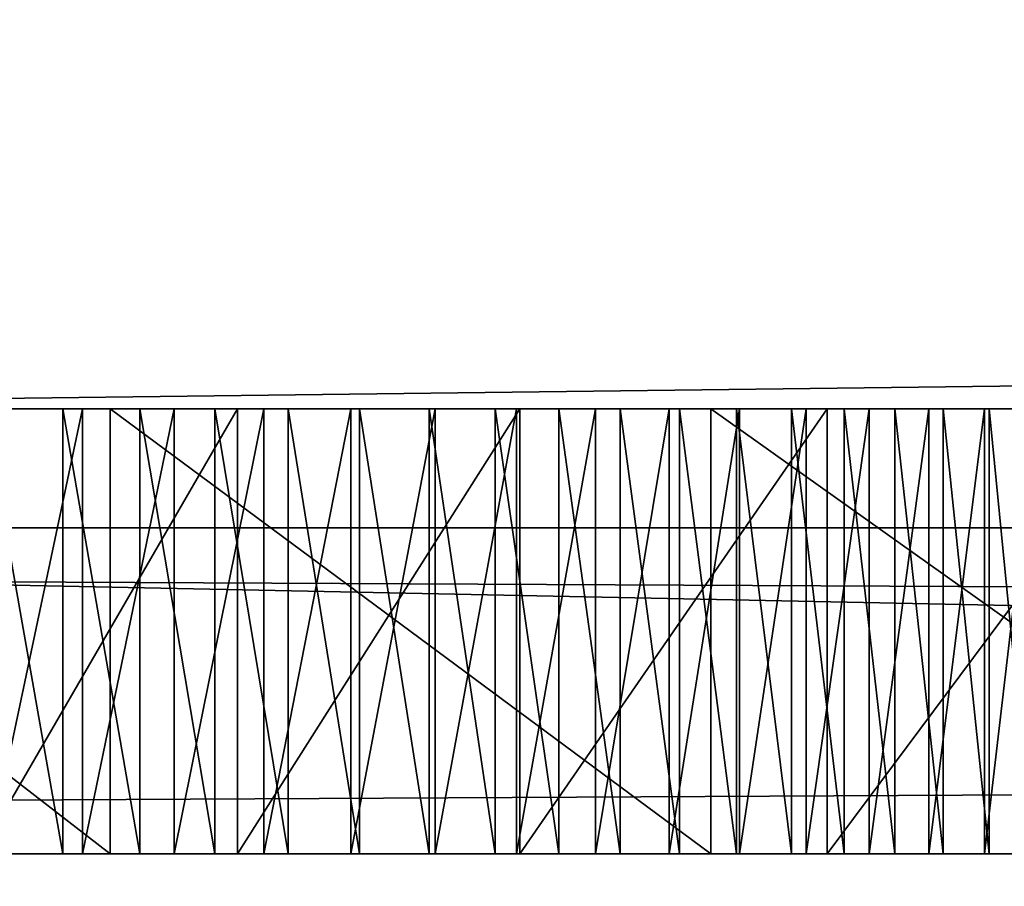
# Model space of a CAD drawing. Units: millimetres. Extents: x -11 to 919, y -7 to 54.
# Drawn here: x 73 to 74, y 19 to 20 of the extents above; entities that cross this region are included whole.
import ezdxf

# ---------------------------------------------------------------- set-up
doc = ezdxf.new("R2010")
doc.units = ezdxf.units.MM
doc.header["$LTSCALE"] = 65.185185
for name, color, linetype in [('1357', 7, 'CONTINUOUS'), ('1358', 7, 'CONTINUOUS'), ('1359', 7, 'CONTINUOUS'), ('1360', 7, 'CONTINUOUS'), ('1361', 7, 'CONTINUOUS'), ('1362', 7, 'CONTINUOUS'), ('1363', 7, 'CONTINUOUS'), ('1364', 7, 'CONTINUOUS'), ('1365', 7, 'CONTINUOUS'), ('1366', 7, 'CONTINUOUS'), ('1367', 7, 'CONTINUOUS'), ('1368', 7, 'CONTINUOUS'), ('1369', 7, 'CONTINUOUS'), ('1370', 7, 'CONTINUOUS'), ('1371', 7, 'CONTINUOUS'), ('1372', 7, 'CONTINUOUS'), ('1373', 7, 'CONTINUOUS'), ('1402', 7, 'CONTINUOUS'), ('1403', 7, 'CONTINUOUS'), ('1404', 7, 'CONTINUOUS'), ('1405', 7, 'CONTINUOUS'), ('1406', 7, 'CONTINUOUS'), ('1407', 7, 'CONTINUOUS'), ('1408', 7, 'CONTINUOUS'), ('1409', 7, 'CONTINUOUS'), ('1410', 7, 'CONTINUOUS'), ('1411', 7, 'CONTINUOUS'), ('1412', 7, 'CONTINUOUS'), ('1413', 7, 'CONTINUOUS'), ('1414', 7, 'CONTINUOUS'), ('1415', 7, 'CONTINUOUS'), ('149', 7, 'CONTINUOUS'), ('1513', 7, 'CONTINUOUS'), ('199', 7, 'CONTINUOUS'), ('203', 7, 'CONTINUOUS'), ('210', 7, 'CONTINUOUS'), ('287', 7, 'CONTINUOUS'), ('295', 7, 'CONTINUOUS'), ('299', 7, 'CONTINUOUS'), ('368', 7, 'CONTINUOUS'), ('369', 7, 'CONTINUOUS'), ('370', 7, 'CONTINUOUS'), ('434', 7, 'CONTINUOUS'), ('435', 7, 'CONTINUOUS'), ('436', 7, 'CONTINUOUS'), ('437', 7, 'CONTINUOUS'), ('446', 7, 'CONTINUOUS')]:
    doc.layers.add(name, color=color, linetype=linetype)

msp = doc.modelspace()

# ---------------------------------------------------------------- linework, layer by layer
at = {"layer": '1357', "linetype": 'Continuous'}
for points in [[(73.20835, 19.37881, 1846.52316), (73.1494, 19.37881, 1846.53874), (73.17294, 19.57881, 1846.53252), (73.20835, 19.37881, 1846.52316)], [(73.20835, 19.37881, 1846.52316), (73.17294, 19.57881, 1846.53252), (73.20835, 19.57881, 1846.52316), (73.20835, 19.37881, 1846.52316)]]:
    msp.add_3dface(points, dxfattribs=at)
at = {"layer": '1358', "linetype": 'Continuous'}
for points in [[(73.24293, 19.37881, 1846.51233), (73.20835, 19.37881, 1846.52316), (73.20835, 19.57881, 1846.52316), (73.24293, 19.37881, 1846.51233)], [(73.24293, 19.37881, 1846.51233), (73.20835, 19.57881, 1846.52316), (73.24293, 19.57881, 1846.51233), (73.24293, 19.37881, 1846.51233)]]:
    msp.add_3dface(points, dxfattribs=at)
at = {"layer": '1359', "linetype": 'Continuous'}
for points in [[(73.27668, 19.37881, 1846.50003), (73.24293, 19.37881, 1846.51233), (73.24293, 19.57881, 1846.51233), (73.27668, 19.37881, 1846.50003)], [(73.27668, 19.37881, 1846.50003), (73.24293, 19.57881, 1846.51233), (73.27668, 19.57881, 1846.50003), (73.27668, 19.37881, 1846.50003)]]:
    msp.add_3dface(points, dxfattribs=at)
at = {"layer": '1360', "linetype": 'Continuous'}
for points in [[(73.3096, 19.37881, 1846.48629), (73.27668, 19.37881, 1846.50003), (73.27668, 19.57881, 1846.50003), (73.3096, 19.37881, 1846.48629)], [(73.3096, 19.37881, 1846.48629), (73.27668, 19.57881, 1846.50003), (73.3096, 19.57881, 1846.48629), (73.3096, 19.37881, 1846.48629)]]:
    msp.add_3dface(points, dxfattribs=at)
at = {"layer": '1361', "linetype": 'Continuous'}
for points in [[(73.34171, 19.37881, 1846.47109), (73.3096, 19.37881, 1846.48629), (73.3096, 19.57881, 1846.48629), (73.34171, 19.37881, 1846.47109)], [(73.34171, 19.37881, 1846.47109), (73.3096, 19.57881, 1846.48629), (73.34171, 19.57881, 1846.47109), (73.34171, 19.37881, 1846.47109)]]:
    msp.add_3dface(points, dxfattribs=at)
at = {"layer": '1362', "linetype": 'Continuous'}
for points in [[(73.37299, 19.37881, 1846.45446), (73.34171, 19.37881, 1846.47109), (73.34171, 19.57881, 1846.47109), (73.37299, 19.37881, 1846.45446)], [(73.37299, 19.37881, 1846.45446), (73.34171, 19.57881, 1846.47109), (73.37299, 19.57881, 1846.45446), (73.37299, 19.37881, 1846.45446)]]:
    msp.add_3dface(points, dxfattribs=at)
at = {"layer": '1363', "linetype": 'Continuous'}
for points in [[(73.40262, 19.37881, 1846.43691), (73.37299, 19.37881, 1846.45446), (73.37299, 19.57881, 1846.45446), (73.40262, 19.37881, 1846.43691)], [(73.40262, 19.37881, 1846.43691), (73.37299, 19.57881, 1846.45446), (73.40262, 19.57881, 1846.43691), (73.40262, 19.37881, 1846.43691)]]:
    msp.add_3dface(points, dxfattribs=at)
at = {"layer": '1364', "linetype": 'Continuous'}
for points in [[(73.43125, 19.37881, 1846.41812), (73.40262, 19.37881, 1846.43691), (73.40262, 19.57881, 1846.43691), (73.43125, 19.37881, 1846.41812)], [(73.43125, 19.37881, 1846.41812), (73.40262, 19.57881, 1846.43691), (73.43125, 19.57881, 1846.41812), (73.43125, 19.37881, 1846.41812)]]:
    msp.add_3dface(points, dxfattribs=at)
at = {"layer": '1365', "linetype": 'Continuous'}
for points in [[(73.45889, 19.37881, 1846.39811), (73.43125, 19.37881, 1846.41812), (73.43125, 19.57881, 1846.41812), (73.45889, 19.37881, 1846.39811)], [(73.45889, 19.37881, 1846.39811), (73.43125, 19.57881, 1846.41812), (73.45889, 19.57881, 1846.39811), (73.45889, 19.37881, 1846.39811)]]:
    msp.add_3dface(points, dxfattribs=at)
at = {"layer": '1366', "linetype": 'Continuous'}
for points in [[(73.48555, 19.37881, 1846.37686), (73.45889, 19.37881, 1846.39811), (73.45889, 19.57881, 1846.39811), (73.48555, 19.37881, 1846.37686)], [(73.48555, 19.37881, 1846.37686), (73.45889, 19.57881, 1846.39811), (73.48555, 19.57881, 1846.37686), (73.48555, 19.37881, 1846.37686)]]:
    msp.add_3dface(points, dxfattribs=at)
at = {"layer": '1367', "linetype": 'Continuous'}
for points in [[(73.51123, 19.37881, 1846.35438), (73.48555, 19.37881, 1846.37686), (73.48555, 19.57881, 1846.37686), (73.51123, 19.37881, 1846.35438)], [(73.51123, 19.37881, 1846.35438), (73.48555, 19.57881, 1846.37686), (73.51123, 19.57881, 1846.35438), (73.51123, 19.37881, 1846.35438)]]:
    msp.add_3dface(points, dxfattribs=at)
at = {"layer": '1368', "linetype": 'Continuous'}
for points in [[(73.53593, 19.37881, 1846.33067), (73.51123, 19.37881, 1846.35438), (73.51123, 19.57881, 1846.35438), (73.53593, 19.37881, 1846.33067)], [(73.53593, 19.37881, 1846.33067), (73.51123, 19.57881, 1846.35438), (73.53593, 19.57881, 1846.33067), (73.53593, 19.37881, 1846.33067)]]:
    msp.add_3dface(points, dxfattribs=at)
at = {"layer": '1369', "linetype": 'Continuous'}
for points in [[(73.55964, 19.37881, 1846.30573), (73.53593, 19.37881, 1846.33067), (73.53593, 19.57881, 1846.33067), (73.55964, 19.37881, 1846.30573)], [(73.55964, 19.37881, 1846.30573), (73.53593, 19.57881, 1846.33067), (73.55964, 19.57881, 1846.30573), (73.55964, 19.37881, 1846.30573)]]:
    msp.add_3dface(points, dxfattribs=at)
at = {"layer": '1370', "linetype": 'Continuous'}
for points in [[(73.58235, 19.37881, 1846.27954), (73.55964, 19.37881, 1846.30573), (73.55964, 19.57881, 1846.30573), (73.58235, 19.37881, 1846.27954)], [(73.58235, 19.37881, 1846.27954), (73.55964, 19.57881, 1846.30573), (73.58235, 19.57881, 1846.27954), (73.58235, 19.37881, 1846.27954)]]:
    msp.add_3dface(points, dxfattribs=at)
at = {"layer": '1371', "linetype": 'Continuous'}
for points in [[(73.60406, 19.37881, 1846.25211), (73.58235, 19.37881, 1846.27954), (73.58235, 19.57881, 1846.27954), (73.60406, 19.37881, 1846.25211)], [(73.60406, 19.37881, 1846.25211), (73.58235, 19.57881, 1846.27954), (73.60406, 19.57881, 1846.25211), (73.60406, 19.37881, 1846.25211)]]:
    msp.add_3dface(points, dxfattribs=at)
at = {"layer": '1372', "linetype": 'Continuous'}
for points in [[(73.62475, 19.37881, 1846.22342), (73.60406, 19.37881, 1846.25211), (73.60406, 19.57881, 1846.25211), (73.62475, 19.37881, 1846.22342)], [(73.62475, 19.37881, 1846.22342), (73.60406, 19.57881, 1846.25211), (73.62475, 19.57881, 1846.22342), (73.62475, 19.37881, 1846.22342)]]:
    msp.add_3dface(points, dxfattribs=at)
at = {"layer": '1373', "linetype": 'Continuous'}
for points in [[(73.6444, 19.37881, 1846.19347), (73.62475, 19.37881, 1846.22342), (73.62475, 19.57881, 1846.22342), (73.6444, 19.37881, 1846.19347)], [(73.6444, 19.37881, 1846.19347), (73.62475, 19.57881, 1846.22342), (73.6444, 19.57881, 1846.19347), (73.6444, 19.37881, 1846.19347)]]:
    msp.add_3dface(points, dxfattribs=at)
at = {"layer": '1402', "linetype": 'Continuous'}
for points in [[(73.62269, 19.37881, 1844.85023), (73.64609, 19.37881, 1844.90528), (73.64609, 19.57881, 1844.90528), (73.62269, 19.37881, 1844.85023)], [(73.62269, 19.37881, 1844.85023), (73.64609, 19.57881, 1844.90528), (73.62269, 19.57881, 1844.85023), (73.62269, 19.37881, 1844.85023)]]:
    msp.add_3dface(points, dxfattribs=at)
at = {"layer": '1403', "linetype": 'Continuous'}
for points in [[(73.59761, 19.37881, 1844.79528), (73.62269, 19.37881, 1844.85023), (73.62269, 19.57881, 1844.85023), (73.59761, 19.37881, 1844.79528)], [(73.59761, 19.37881, 1844.79528), (73.62269, 19.57881, 1844.85023), (73.59761, 19.57881, 1844.79528), (73.59761, 19.37881, 1844.79528)]]:
    msp.add_3dface(points, dxfattribs=at)
at = {"layer": '1404', "linetype": 'Continuous'}
for points in [[(73.57086, 19.37881, 1844.74051), (73.59761, 19.37881, 1844.79528), (73.59761, 19.57881, 1844.79528), (73.57086, 19.37881, 1844.74051)], [(73.57086, 19.37881, 1844.74051), (73.59761, 19.57881, 1844.79528), (73.57086, 19.57881, 1844.74051), (73.57086, 19.37881, 1844.74051)]]:
    msp.add_3dface(points, dxfattribs=at)
at = {"layer": '1405', "linetype": 'Continuous'}
for points in [[(73.54248, 19.37881, 1844.68599), (73.57086, 19.37881, 1844.74051), (73.57086, 19.57881, 1844.74051), (73.54248, 19.37881, 1844.68599)], [(73.54248, 19.37881, 1844.68599), (73.57086, 19.57881, 1844.74051), (73.54248, 19.57881, 1844.68599), (73.54248, 19.37881, 1844.68599)]]:
    msp.add_3dface(points, dxfattribs=at)
at = {"layer": '1406', "linetype": 'Continuous'}
for points in [[(73.51249, 19.37881, 1844.6318), (73.54248, 19.37881, 1844.68599), (73.54248, 19.57881, 1844.68599), (73.51249, 19.37881, 1844.6318)], [(73.51249, 19.37881, 1844.6318), (73.54248, 19.57881, 1844.68599), (73.51249, 19.57881, 1844.6318), (73.51249, 19.37881, 1844.6318)]]:
    msp.add_3dface(points, dxfattribs=at)
at = {"layer": '1407', "linetype": 'Continuous'}
for points in [[(73.4809, 19.37881, 1844.57799), (73.51249, 19.37881, 1844.6318), (73.51249, 19.57881, 1844.6318), (73.4809, 19.37881, 1844.57799)], [(73.4809, 19.37881, 1844.57799), (73.51249, 19.57881, 1844.6318), (73.4809, 19.57881, 1844.57799), (73.4809, 19.37881, 1844.57799)]]:
    msp.add_3dface(points, dxfattribs=at)
at = {"layer": '1408', "linetype": 'Continuous'}
for points in [[(73.44775, 19.37881, 1844.52464), (73.4809, 19.37881, 1844.57799), (73.4809, 19.57881, 1844.57799), (73.44775, 19.37881, 1844.52464)], [(73.44775, 19.37881, 1844.52464), (73.4809, 19.57881, 1844.57799), (73.44775, 19.57881, 1844.52464), (73.44775, 19.37881, 1844.52464)]]:
    msp.add_3dface(points, dxfattribs=at)
at = {"layer": '1409', "linetype": 'Continuous'}
for points in [[(73.41234, 19.37881, 1844.47076), (73.44775, 19.37881, 1844.52464), (73.44775, 19.57881, 1844.52464), (73.41234, 19.37881, 1844.47076)], [(73.41234, 19.37881, 1844.47076), (73.44775, 19.57881, 1844.52464), (73.41234, 19.57881, 1844.47076), (73.41234, 19.37881, 1844.47076)]]:
    msp.add_3dface(points, dxfattribs=at)
at = {"layer": '1410', "linetype": 'Continuous'}
for points in [[(73.37566, 19.37881, 1844.41794), (73.41234, 19.37881, 1844.47076), (73.41234, 19.57881, 1844.47076), (73.37566, 19.37881, 1844.41794)], [(73.37566, 19.37881, 1844.41794), (73.41234, 19.57881, 1844.47076), (73.37566, 19.57881, 1844.41794), (73.37566, 19.37881, 1844.41794)]]:
    msp.add_3dface(points, dxfattribs=at)
at = {"layer": '1411', "linetype": 'Continuous'}
for points in [[(73.33774, 19.37881, 1844.36624), (73.37566, 19.37881, 1844.41794), (73.37566, 19.57881, 1844.41794), (73.33774, 19.37881, 1844.36624)], [(73.33774, 19.37881, 1844.36624), (73.37566, 19.57881, 1844.41794), (73.33774, 19.57881, 1844.36624), (73.33774, 19.37881, 1844.36624)]]:
    msp.add_3dface(points, dxfattribs=at)
at = {"layer": '1412', "linetype": 'Continuous'}
for points in [[(73.29864, 19.37881, 1844.31572), (73.33774, 19.37881, 1844.36624), (73.33774, 19.57881, 1844.36624), (73.29864, 19.37881, 1844.31572)], [(73.29864, 19.37881, 1844.31572), (73.33774, 19.57881, 1844.36624), (73.29864, 19.57881, 1844.31572), (73.29864, 19.37881, 1844.31572)]]:
    msp.add_3dface(points, dxfattribs=at)
at = {"layer": '1413', "linetype": 'Continuous'}
for points in [[(73.25841, 19.37881, 1844.26645), (73.29864, 19.37881, 1844.31572), (73.29864, 19.57881, 1844.31572), (73.25841, 19.37881, 1844.26645)], [(73.25841, 19.37881, 1844.26645), (73.29864, 19.57881, 1844.31572), (73.25841, 19.57881, 1844.26645), (73.25841, 19.37881, 1844.26645)]]:
    msp.add_3dface(points, dxfattribs=at)
at = {"layer": '1414', "linetype": 'Continuous'}
for points in [[(73.21711, 19.37881, 1844.21848), (73.25841, 19.37881, 1844.26645), (73.25841, 19.57881, 1844.26645), (73.21711, 19.37881, 1844.21848)], [(73.21711, 19.37881, 1844.21848), (73.25841, 19.57881, 1844.26645), (73.21711, 19.57881, 1844.21848), (73.21711, 19.37881, 1844.21848)]]:
    msp.add_3dface(points, dxfattribs=at)
at = {"layer": '1415', "linetype": 'Continuous'}
for points in [[(73.17481, 19.37881, 1844.17188), (73.21711, 19.37881, 1844.21848), (73.21711, 19.57881, 1844.21848), (73.17481, 19.37881, 1844.17188)], [(73.17481, 19.37881, 1844.17188), (73.21711, 19.57881, 1844.21848), (73.17481, 19.57881, 1844.17188), (73.17481, 19.37881, 1844.17188)]]:
    msp.add_3dface(points, dxfattribs=at)
at = {"layer": '149', "linetype": 'Continuous'}
for points in [[(437.7, 2.02563), (0, 2.02563), (437.7, 21.00042), (437.7, 2.02563)], [(437.7, 21.00042), (0, 2.02563), (0, 21.00042), (437.7, 21.00042)]]:
    msp.add_3dface(points, dxfattribs=at)
at = {"layer": '1513', "linetype": 'Continuous'}
for points in [[(73.44775, 19.57881, 1844.52464), (73.4809, 19.57881, 1844.57799), (71.17623, 19.57881, 1844.53613), (73.44775, 19.57881, 1844.52464)], [(71.17623, 19.57881, 1844.53613), (73.4809, 19.57881, 1844.57799), (71.17748, 19.57881, 1844.5851), (71.17623, 19.57881, 1844.53613)], [(71.17656, 19.57881, 1844.48813), (73.44775, 19.57881, 1844.52464), (71.17623, 19.57881, 1844.53613), (71.17656, 19.57881, 1844.48813)], [(73.41234, 19.57881, 1844.47076), (73.44775, 19.57881, 1844.52464), (71.17656, 19.57881, 1844.48813), (73.41234, 19.57881, 1844.47076)], [(71.17844, 19.57881, 1844.44115), (73.41234, 19.57881, 1844.47076), (71.17656, 19.57881, 1844.48813), (71.17844, 19.57881, 1844.44115)], [(73.4809, 19.57881, 1844.57799), (73.51249, 19.57881, 1844.6318), (71.17748, 19.57881, 1844.5851), (73.4809, 19.57881, 1844.57799)], [(71.17748, 19.57881, 1844.5851), (73.51249, 19.57881, 1844.6318), (71.18034, 19.57881, 1844.63497), (71.17748, 19.57881, 1844.5851)], [(73.37566, 19.57881, 1844.41794), (73.41234, 19.57881, 1844.47076), (71.17844, 19.57881, 1844.44115), (73.37566, 19.57881, 1844.41794)], [(71.18182, 19.57881, 1844.39523), (73.37566, 19.57881, 1844.41794), (71.17844, 19.57881, 1844.44115), (71.18182, 19.57881, 1844.39523)], [(73.51249, 19.57881, 1844.6318), (73.54248, 19.57881, 1844.68599), (71.18034, 19.57881, 1844.63497), (73.51249, 19.57881, 1844.6318)], [(71.18034, 19.57881, 1844.63497), (73.54248, 19.57881, 1844.68599), (71.18484, 19.57881, 1844.68569), (71.18034, 19.57881, 1844.63497)], [(73.33774, 19.57881, 1844.36624), (73.37566, 19.57881, 1844.41794), (71.18182, 19.57881, 1844.39523), (73.33774, 19.57881, 1844.36624)], [(71.18669, 19.57881, 1844.35043), (73.33774, 19.57881, 1844.36624), (71.18182, 19.57881, 1844.39523), (71.18669, 19.57881, 1844.35043)], [(71.18484, 19.57881, 1844.68569), (73.54248, 19.57881, 1844.68599), (71.191, 19.57881, 1844.73719), (71.18484, 19.57881, 1844.68569)], [(73.29864, 19.57881, 1844.31572), (73.33774, 19.57881, 1844.36624), (71.18669, 19.57881, 1844.35043), (73.29864, 19.57881, 1844.31572)], [(71.19298, 19.57881, 1844.30676), (73.29864, 19.57881, 1844.31572), (71.18669, 19.57881, 1844.35043), (71.19298, 19.57881, 1844.30676)], [(73.54248, 19.57881, 1844.68599), (73.57086, 19.57881, 1844.74051), (71.191, 19.57881, 1844.73719), (73.54248, 19.57881, 1844.68599)], [(71.191, 19.57881, 1844.73719), (73.57086, 19.57881, 1844.74051), (71.19884, 19.57881, 1844.7894), (71.191, 19.57881, 1844.73719)], [(73.25841, 19.57881, 1844.26645), (73.29864, 19.57881, 1844.31572), (71.19298, 19.57881, 1844.30676), (73.25841, 19.57881, 1844.26645)], [(71.20068, 19.57881, 1844.26427), (73.25841, 19.57881, 1844.26645), (71.19298, 19.57881, 1844.30676), (71.20068, 19.57881, 1844.26427)], [(73.57086, 19.57881, 1844.74051), (73.59761, 19.57881, 1844.79528), (71.19884, 19.57881, 1844.7894), (73.57086, 19.57881, 1844.74051)], [(71.19884, 19.57881, 1844.7894), (73.59761, 19.57881, 1844.79528), (71.20839, 19.57881, 1844.84226), (71.19884, 19.57881, 1844.7894)], [(71.20973, 19.57881, 1844.22299), (73.25841, 19.57881, 1844.26645), (71.20068, 19.57881, 1844.26427), (71.20973, 19.57881, 1844.22299)], [(73.59761, 19.57881, 1844.79528), (73.62269, 19.57881, 1844.85023), (71.20839, 19.57881, 1844.84226), (73.59761, 19.57881, 1844.79528)], [(71.20839, 19.57881, 1844.84226), (73.62269, 19.57881, 1844.85023), (71.21965, 19.57881, 1844.89567), (71.20839, 19.57881, 1844.84226)], [(73.21711, 19.57881, 1844.21848), (73.25841, 19.57881, 1844.26645), (71.20973, 19.57881, 1844.22299), (73.21711, 19.57881, 1844.21848)], [(71.22011, 19.57881, 1844.18292), (73.21711, 19.57881, 1844.21848), (71.20973, 19.57881, 1844.22299), (71.22011, 19.57881, 1844.18292)], [(73.62269, 19.57881, 1844.85023), (73.64609, 19.57881, 1844.90528), (71.21965, 19.57881, 1844.89567), (73.62269, 19.57881, 1844.85023)], [(71.21965, 19.57881, 1844.89567), (73.64609, 19.57881, 1844.90528), (71.23264, 19.57881, 1844.94956), (71.21965, 19.57881, 1844.89567)], [(73.17481, 19.57881, 1844.17188), (73.21711, 19.57881, 1844.21848), (71.22011, 19.57881, 1844.18292), (73.17481, 19.57881, 1844.17188)], [(73.64609, 19.57881, 1844.90528), (73.66781, 19.57881, 1844.96036), (71.23264, 19.57881, 1844.94956), (73.64609, 19.57881, 1844.90528)], [(71.23264, 19.57881, 1844.94956), (73.66781, 19.57881, 1844.96036), (71.24736, 19.57881, 1845.00386), (71.23264, 19.57881, 1844.94956)], [(73.66781, 19.57881, 1844.96036), (73.6883, 19.57881, 1845.01675), (71.24736, 19.57881, 1845.00386), (73.66781, 19.57881, 1844.96036)], [(71.24736, 19.57881, 1845.00386), (73.6883, 19.57881, 1845.01675), (71.26382, 19.57881, 1845.05849), (71.24736, 19.57881, 1845.00386)], [(73.6883, 19.57881, 1845.01675), (73.70695, 19.57881, 1845.07298), (71.26382, 19.57881, 1845.05849), (73.6883, 19.57881, 1845.01675)], [(71.26382, 19.57881, 1845.05849), (73.70695, 19.57881, 1845.07298), (71.28255, 19.57881, 1845.11499), (71.26382, 19.57881, 1845.05849)], [(73.70695, 19.57881, 1845.07298), (73.72341, 19.57881, 1845.12761), (71.28255, 19.57881, 1845.11499), (73.70695, 19.57881, 1845.07298)], [(71.28255, 19.57881, 1845.11499), (73.72341, 19.57881, 1845.12761), (71.30315, 19.57881, 1845.17163), (71.28255, 19.57881, 1845.11499)], [(73.72341, 19.57881, 1845.12761), (73.73814, 19.57881, 1845.18192), (71.30315, 19.57881, 1845.17163), (73.72341, 19.57881, 1845.12761)], [(71.30315, 19.57881, 1845.17163), (73.73814, 19.57881, 1845.18192), (71.32487, 19.57881, 1845.2267), (71.30315, 19.57881, 1845.17163)], [(73.73814, 19.57881, 1845.18192), (73.75113, 19.57881, 1845.23582), (71.32487, 19.57881, 1845.2267), (73.73814, 19.57881, 1845.18192)], [(71.32487, 19.57881, 1845.2267), (73.75113, 19.57881, 1845.23582), (71.34829, 19.57881, 1845.28173), (71.32487, 19.57881, 1845.2267)], [(73.75113, 19.57881, 1845.23582), (73.7624, 19.57881, 1845.28923), (71.34829, 19.57881, 1845.28173), (73.75113, 19.57881, 1845.23582)], [(71.34829, 19.57881, 1845.28173), (73.7624, 19.57881, 1845.28923), (71.37337, 19.57881, 1845.33665), (71.34829, 19.57881, 1845.28173)], [(73.7624, 19.57881, 1845.28923), (73.77195, 19.57881, 1845.34207), (71.37337, 19.57881, 1845.33665), (73.7624, 19.57881, 1845.28923)], [(71.37337, 19.57881, 1845.33665), (73.77195, 19.57881, 1845.34207), (71.40012, 19.57881, 1845.39138), (71.37337, 19.57881, 1845.33665)], [(73.77981, 19.57881, 1845.39428), (73.78597, 19.57881, 1845.44577), (71.40012, 19.57881, 1845.39138), (73.77981, 19.57881, 1845.39428)], [(71.40012, 19.57881, 1845.39138), (73.78597, 19.57881, 1845.44577), (71.4285, 19.57881, 1845.44586), (71.40012, 19.57881, 1845.39138)], [(73.77195, 19.57881, 1845.34207), (73.77981, 19.57881, 1845.39428), (71.40012, 19.57881, 1845.39138), (73.77195, 19.57881, 1845.34207)], [(73.78597, 19.57881, 1845.44577), (73.79048, 19.57881, 1845.49648), (71.4285, 19.57881, 1845.44586), (73.78597, 19.57881, 1845.44577)], [(71.4285, 19.57881, 1845.44586), (73.79048, 19.57881, 1845.49648), (71.4585, 19.57881, 1845.50002), (71.4285, 19.57881, 1845.44586)], [(73.79048, 19.57881, 1845.49648), (73.79334, 19.57881, 1845.54634), (71.4585, 19.57881, 1845.50002), (73.79048, 19.57881, 1845.49648)], [(71.4585, 19.57881, 1845.50002), (73.79334, 19.57881, 1845.54634), (71.49008, 19.57881, 1845.55377), (71.4585, 19.57881, 1845.50002)], [(73.79334, 19.57881, 1845.54634), (73.7946, 19.57881, 1845.5953), (71.49008, 19.57881, 1845.55377), (73.79334, 19.57881, 1845.54634)], [(71.49008, 19.57881, 1845.55377), (73.7946, 19.57881, 1845.5953), (71.52323, 19.57881, 1845.60707), (71.49008, 19.57881, 1845.55377)], [(73.7946, 19.57881, 1845.5953), (73.79428, 19.57881, 1845.64328), (71.52323, 19.57881, 1845.60707), (73.7946, 19.57881, 1845.5953)], [(71.52323, 19.57881, 1845.60707), (73.79428, 19.57881, 1845.64328), (71.55863, 19.57881, 1845.66095), (71.52323, 19.57881, 1845.60707)], [(73.79428, 19.57881, 1845.64328), (73.79241, 19.57881, 1845.69025), (71.55863, 19.57881, 1845.66095), (73.79428, 19.57881, 1845.64328)], [(71.55863, 19.57881, 1845.66095), (73.79241, 19.57881, 1845.69025), (71.5953, 19.57881, 1845.71376), (71.55863, 19.57881, 1845.66095)], [(73.79241, 19.57881, 1845.69025), (73.78902, 19.57881, 1845.73615), (71.5953, 19.57881, 1845.71376), (73.79241, 19.57881, 1845.69025)], [(71.5953, 19.57881, 1845.71376), (73.78902, 19.57881, 1845.73615), (71.63321, 19.57881, 1845.76545), (71.5953, 19.57881, 1845.71376)], [(73.78902, 19.57881, 1845.73615), (73.78417, 19.57881, 1845.78094), (71.63321, 19.57881, 1845.76545), (73.78902, 19.57881, 1845.73615)], [(71.63321, 19.57881, 1845.76545), (73.78417, 19.57881, 1845.78094), (71.6723, 19.57881, 1845.81596), (71.63321, 19.57881, 1845.76545)], [(73.78417, 19.57881, 1845.78094), (73.77788, 19.57881, 1845.82459), (71.6723, 19.57881, 1845.81596), (73.78417, 19.57881, 1845.78094)], [(71.6723, 19.57881, 1845.81596), (73.77788, 19.57881, 1845.82459), (71.71252, 19.57881, 1845.86522), (71.6723, 19.57881, 1845.81596)], [(73.77019, 19.57881, 1845.86706), (73.76115, 19.57881, 1845.90833), (71.71252, 19.57881, 1845.86522), (73.77019, 19.57881, 1845.86706)], [(71.71252, 19.57881, 1845.86522), (73.76115, 19.57881, 1845.90833), (71.7538, 19.57881, 1845.91317), (71.71252, 19.57881, 1845.86522)], [(73.77788, 19.57881, 1845.82459), (73.77019, 19.57881, 1845.86706), (71.71252, 19.57881, 1845.86522), (73.77788, 19.57881, 1845.82459)], [(73.76115, 19.57881, 1845.90833), (73.75079, 19.57881, 1845.94838), (71.7538, 19.57881, 1845.91317), (73.76115, 19.57881, 1845.90833)], [(71.7538, 19.57881, 1845.91317), (73.75079, 19.57881, 1845.94838), (71.79608, 19.57881, 1845.95976), (71.7538, 19.57881, 1845.91317)], [(73.75079, 19.57881, 1845.94838), (73.73914, 19.57881, 1845.98718), (71.79608, 19.57881, 1845.95976), (73.75079, 19.57881, 1845.94838)], [(71.79608, 19.57881, 1845.95976), (73.73914, 19.57881, 1845.98718), (71.8393, 19.57881, 1846.00491), (71.79608, 19.57881, 1845.95976)], [(73.73914, 19.57881, 1845.98718), (73.72626, 19.57881, 1846.02473), (71.8393, 19.57881, 1846.00491), (73.73914, 19.57881, 1845.98718)], [(71.8393, 19.57881, 1846.00491), (73.72626, 19.57881, 1846.02473), (71.88338, 19.57881, 1846.04857), (71.8393, 19.57881, 1846.00491)], [(73.72626, 19.57881, 1846.02473), (73.71217, 19.57881, 1846.06102), (71.88338, 19.57881, 1846.04857), (73.72626, 19.57881, 1846.02473)], [(71.88338, 19.57881, 1846.04857), (73.71217, 19.57881, 1846.06102), (71.92824, 19.57881, 1846.09068), (71.88338, 19.57881, 1846.04857)], [(73.69691, 19.57881, 1846.09604), (73.68051, 19.57881, 1846.12979), (71.92824, 19.57881, 1846.09068), (73.69691, 19.57881, 1846.09604)], [(71.92824, 19.57881, 1846.09068), (73.68051, 19.57881, 1846.12979), (71.97655, 19.57881, 1846.13361), (71.92824, 19.57881, 1846.09068)], [(73.71217, 19.57881, 1846.06102), (73.69691, 19.57881, 1846.09604), (71.92824, 19.57881, 1846.09068), (73.71217, 19.57881, 1846.06102)], [(73.68051, 19.57881, 1846.12979), (73.663, 19.57881, 1846.16226), (71.97655, 19.57881, 1846.13361), (73.68051, 19.57881, 1846.12979)], [(71.97655, 19.57881, 1846.13361), (73.663, 19.57881, 1846.16226), (72.02555, 19.57881, 1846.17455), (71.97655, 19.57881, 1846.13361)], [(73.663, 19.57881, 1846.16226), (73.6444, 19.57881, 1846.19347), (72.02555, 19.57881, 1846.17455), (73.663, 19.57881, 1846.16226)], [(72.02555, 19.57881, 1846.17455), (73.6444, 19.57881, 1846.19347), (72.07228, 19.57881, 1846.21143), (72.02555, 19.57881, 1846.17455)], [(73.62475, 19.57881, 1846.22342), (72.11942, 19.57881, 1846.24653), (72.07228, 19.57881, 1846.21143), (73.62475, 19.57881, 1846.22342)], [(73.6444, 19.57881, 1846.19347), (73.62475, 19.57881, 1846.22342), (72.07228, 19.57881, 1846.21143), (73.6444, 19.57881, 1846.19347)], [(72.16687, 19.57881, 1846.2798), (72.11942, 19.57881, 1846.24653), (73.58235, 19.57881, 1846.27954), (72.16687, 19.57881, 1846.2798)], [(73.58235, 19.57881, 1846.27954), (72.11942, 19.57881, 1846.24653), (73.60406, 19.57881, 1846.25211), (73.58235, 19.57881, 1846.27954)], [(73.60406, 19.57881, 1846.25211), (72.11942, 19.57881, 1846.24653), (73.62475, 19.57881, 1846.22342), (73.60406, 19.57881, 1846.25211)], [(72.21454, 19.57881, 1846.31123), (72.16687, 19.57881, 1846.2798), (73.55964, 19.57881, 1846.30573), (72.21454, 19.57881, 1846.31123)], [(73.55964, 19.57881, 1846.30573), (72.16687, 19.57881, 1846.2798), (73.58235, 19.57881, 1846.27954), (73.55964, 19.57881, 1846.30573)], [(72.26234, 19.57881, 1846.34077), (72.21454, 19.57881, 1846.31123), (73.53593, 19.57881, 1846.33067), (72.26234, 19.57881, 1846.34077)], [(73.53593, 19.57881, 1846.33067), (72.21454, 19.57881, 1846.31123), (73.55964, 19.57881, 1846.30573), (73.53593, 19.57881, 1846.33067)], [(72.31019, 19.57881, 1846.36841), (72.26234, 19.57881, 1846.34077), (73.51123, 19.57881, 1846.35438), (72.31019, 19.57881, 1846.36841)], [(73.51123, 19.57881, 1846.35438), (72.26234, 19.57881, 1846.34077), (73.53593, 19.57881, 1846.33067), (73.51123, 19.57881, 1846.35438)], [(72.35799, 19.57881, 1846.39414), (72.31019, 19.57881, 1846.36841), (73.48555, 19.57881, 1846.37686), (72.35799, 19.57881, 1846.39414)], [(73.48555, 19.57881, 1846.37686), (72.31019, 19.57881, 1846.36841), (73.51123, 19.57881, 1846.35438), (73.48555, 19.57881, 1846.37686)], [(72.40567, 19.57881, 1846.41793), (72.35799, 19.57881, 1846.39414), (73.45889, 19.57881, 1846.39811), (72.40567, 19.57881, 1846.41793)], [(73.45889, 19.57881, 1846.39811), (72.35799, 19.57881, 1846.39414), (73.48555, 19.57881, 1846.37686), (73.45889, 19.57881, 1846.39811)], [(72.45314, 19.57881, 1846.43979), (72.40567, 19.57881, 1846.41793), (73.40262, 19.57881, 1846.43691), (72.45314, 19.57881, 1846.43979)], [(73.40262, 19.57881, 1846.43691), (72.40567, 19.57881, 1846.41793), (73.43125, 19.57881, 1846.41812), (73.40262, 19.57881, 1846.43691)], [(73.43125, 19.57881, 1846.41812), (72.40567, 19.57881, 1846.41793), (73.45889, 19.57881, 1846.39811), (73.43125, 19.57881, 1846.41812)], [(72.50032, 19.57881, 1846.45972), (72.45314, 19.57881, 1846.43979), (73.37299, 19.57881, 1846.45446), (72.50032, 19.57881, 1846.45972)], [(73.37299, 19.57881, 1846.45446), (72.45314, 19.57881, 1846.43979), (73.40262, 19.57881, 1846.43691), (73.37299, 19.57881, 1846.45446)], [(72.54714, 19.57881, 1846.47772), (72.50032, 19.57881, 1846.45972), (73.34171, 19.57881, 1846.47109), (72.54714, 19.57881, 1846.47772)], [(73.34171, 19.57881, 1846.47109), (72.50032, 19.57881, 1846.45972), (73.37299, 19.57881, 1846.45446), (73.34171, 19.57881, 1846.47109)], [(72.59354, 19.57881, 1846.49381), (72.54714, 19.57881, 1846.47772), (73.3096, 19.57881, 1846.48629), (72.59354, 19.57881, 1846.49381)], [(73.3096, 19.57881, 1846.48629), (72.54714, 19.57881, 1846.47772), (73.34171, 19.57881, 1846.47109), (73.3096, 19.57881, 1846.48629)], [(72.63945, 19.57881, 1846.50801), (72.59354, 19.57881, 1846.49381), (73.27668, 19.57881, 1846.50003), (72.63945, 19.57881, 1846.50801)], [(73.27668, 19.57881, 1846.50003), (72.59354, 19.57881, 1846.49381), (73.3096, 19.57881, 1846.48629), (73.27668, 19.57881, 1846.50003)], [(72.68481, 19.57881, 1846.52033), (72.63945, 19.57881, 1846.50801), (73.24293, 19.57881, 1846.51233), (72.68481, 19.57881, 1846.52033)], [(73.24293, 19.57881, 1846.51233), (72.63945, 19.57881, 1846.50801), (73.27668, 19.57881, 1846.50003), (73.24293, 19.57881, 1846.51233)], [(72.72957, 19.57881, 1846.53079), (72.68481, 19.57881, 1846.52033), (73.20835, 19.57881, 1846.52316), (72.72957, 19.57881, 1846.53079)], [(73.20835, 19.57881, 1846.52316), (72.68481, 19.57881, 1846.52033), (73.24293, 19.57881, 1846.51233), (73.20835, 19.57881, 1846.52316)], [(73.17294, 19.57881, 1846.53252), (72.72957, 19.57881, 1846.53079), (73.20835, 19.57881, 1846.52316), (73.17294, 19.57881, 1846.53252)]]:
    msp.add_3dface(points, dxfattribs=at)
at = {"layer": '199', "linetype": 'Continuous'}
for points in [[(0, 21.00042, 1950), (1.6, 15.5, 1950), (437.7, 2.02563, 1950), (0, 21.00042, 1950)], [(0, 21.00042, 1950), (437.7, 2.02563, 1950), (437.7, 21.00042, 1950), (0, 21.00042, 1950)]]:
    msp.add_3dface(points, dxfattribs=at)
at = {"layer": '203', "linetype": 'Continuous'}
for points in [[(0, 3.04811, 1913), (0, 21.00042, 1913), (437.7, 21.00042, 1913), (0, 3.04811, 1913)], [(0, 3.04811, 1913), (875.4, 21.00042, 1913), (875.4, 3.04811, 1913), (0, 3.04811, 1913)], [(875.4, 21.00042, 1913), (0, 3.04811, 1913), (437.7, 21.00042, 1913), (875.4, 21.00042, 1913)]]:
    msp.add_3dface(points, dxfattribs=at)
at = {"layer": '210', "linetype": 'Continuous'}
for points in [[(0, 21.00042, 37), (0, 3.04811, 37), (875.4, 3.04811, 37), (0, 21.00042, 37)], [(0, 21.00042, 37), (875.4, 3.04811, 37), (437.7, 21.00042, 37), (0, 21.00042, 37)]]:
    msp.add_3dface(points, dxfattribs=at)
at = {"layer": '287', "linetype": 'Continuous'}
for points in [[(97.4, 19.37881, 1852.5), (68.4, 19.37881, 1852.5), (95.39941, 19.37881, 1846.29701), (97.4, 19.37881, 1852.5)], [(68.4, 19.37881, 1828.5), (97.4, 19.37881, 1828.5), (77.45538, 19.37881, 1832.72491), (68.4, 19.37881, 1828.5)], [(72.97104, 19.37881, 1834.99316), (68.4, 19.37881, 1828.5), (73.22958, 19.37881, 1834.7669), (72.97104, 19.37881, 1834.99316)], [(73.22958, 19.37881, 1834.7669), (68.4, 19.37881, 1828.5), (73.49963, 19.37881, 1834.54864), (73.22958, 19.37881, 1834.7669)], [(73.49963, 19.37881, 1834.54864), (68.4, 19.37881, 1828.5), (73.78089, 19.37881, 1834.33885), (73.49963, 19.37881, 1834.54864)], [(73.78089, 19.37881, 1834.33885), (68.4, 19.37881, 1828.5), (74.07298, 19.37881, 1834.13798), (73.78089, 19.37881, 1834.33885)], [(74.07298, 19.37881, 1834.13798), (68.4, 19.37881, 1828.5), (74.37545, 19.37881, 1833.94651), (74.07298, 19.37881, 1834.13798)], [(74.37545, 19.37881, 1833.94651), (68.4, 19.37881, 1828.5), (74.68777, 19.37881, 1833.76493), (74.37545, 19.37881, 1833.94651)], [(74.68777, 19.37881, 1833.76493), (68.4, 19.37881, 1828.5), (75.00936, 19.37881, 1833.59374), (74.68777, 19.37881, 1833.76493)], [(75.00936, 19.37881, 1833.59374), (68.4, 19.37881, 1828.5), (75.33952, 19.37881, 1833.43343), (75.00936, 19.37881, 1833.59374)], [(75.33952, 19.37881, 1833.43343), (68.4, 19.37881, 1828.5), (75.67751, 19.37881, 1833.28449), (75.33952, 19.37881, 1833.43343)], [(75.67751, 19.37881, 1833.28449), (68.4, 19.37881, 1828.5), (76.0225, 19.37881, 1833.14737), (75.67751, 19.37881, 1833.28449)], [(76.0225, 19.37881, 1833.14737), (68.4, 19.37881, 1828.5), (76.37359, 19.37881, 1833.02252), (76.0225, 19.37881, 1833.14737)], [(76.37359, 19.37881, 1833.02252), (68.4, 19.37881, 1828.5), (76.72983, 19.37881, 1832.91033), (76.37359, 19.37881, 1833.02252)], [(76.72983, 19.37881, 1832.91033), (68.4, 19.37881, 1828.5), (77.09019, 19.37881, 1832.81115), (76.72983, 19.37881, 1832.91033)], [(77.09019, 19.37881, 1832.81115), (68.4, 19.37881, 1828.5), (77.45538, 19.37881, 1832.72491), (77.09019, 19.37881, 1832.81115)], [(68.4, 19.37881, 1852.5), (94.5691, 19.37881, 1846.29701), (95.39941, 19.37881, 1846.29701), (68.4, 19.37881, 1852.5)], [(94.5691, 19.37881, 1846.29701), (68.4, 19.37881, 1852.5), (81.73506, 19.37881, 1848.2201), (94.5691, 19.37881, 1846.29701)], [(81.73506, 19.37881, 1848.2201), (68.4, 19.37881, 1852.5), (81.45752, 19.37881, 1848.29596), (81.73506, 19.37881, 1848.2201)], [(81.45752, 19.37881, 1848.29596), (68.4, 19.37881, 1852.5), (81.17155, 19.37881, 1848.36093), (81.45752, 19.37881, 1848.29596)], [(81.17155, 19.37881, 1848.36093), (68.4, 19.37881, 1852.5), (80.87843, 19.37881, 1848.41449), (81.17155, 19.37881, 1848.36093)], [(80.87843, 19.37881, 1848.41449), (68.4, 19.37881, 1852.5), (80.57958, 19.37881, 1848.45616), (80.87843, 19.37881, 1848.41449)], [(80.57958, 19.37881, 1848.45616), (68.4, 19.37881, 1852.5), (80.27652, 19.37881, 1848.48557), (80.57958, 19.37881, 1848.45616)], [(80.27652, 19.37881, 1848.48557), (68.4, 19.37881, 1852.5), (80.10443, 19.37881, 1848.49663), (80.27652, 19.37881, 1848.48557)], [(80.10443, 19.37881, 1848.49663), (68.4, 19.37881, 1852.5), (79.79867, 19.37881, 1848.5056), (80.10443, 19.37881, 1848.49663)], [(79.79867, 19.37881, 1848.5056), (68.4, 19.37881, 1852.5), (79.49345, 19.37881, 1848.50412), (79.79867, 19.37881, 1848.5056)], [(79.49345, 19.37881, 1848.50412), (68.4, 19.37881, 1852.5), (79.19029, 19.37881, 1848.48785), (79.49345, 19.37881, 1848.50412)], [(79.19029, 19.37881, 1848.48785), (68.4, 19.37881, 1852.5), (78.89063, 19.37881, 1848.45992), (79.19029, 19.37881, 1848.48785)], [(78.89063, 19.37881, 1848.45992), (68.4, 19.37881, 1852.5), (78.59578, 19.37881, 1848.41986), (78.89063, 19.37881, 1848.45992)], [(78.59578, 19.37881, 1848.41986), (68.4, 19.37881, 1852.5), (78.30693, 19.37881, 1848.36803), (78.59578, 19.37881, 1848.41986)], [(78.30693, 19.37881, 1848.36803), (68.4, 19.37881, 1852.5), (78.02513, 19.37881, 1848.30481), (78.30693, 19.37881, 1848.36803)], [(78.02513, 19.37881, 1848.30481), (68.4, 19.37881, 1852.5), (77.75127, 19.37881, 1848.23063), (78.02513, 19.37881, 1848.30481)], [(77.75127, 19.37881, 1848.23063), (68.4, 19.37881, 1852.5), (77.48611, 19.37881, 1848.14596), (77.75127, 19.37881, 1848.23063)], [(77.48611, 19.37881, 1848.14596), (68.4, 19.37881, 1852.5), (77.23027, 19.37881, 1848.05125), (77.48611, 19.37881, 1848.14596)], [(77.23027, 19.37881, 1848.05125), (68.4, 19.37881, 1852.5), (76.98424, 19.37881, 1847.94697), (77.23027, 19.37881, 1848.05125)], [(76.98424, 19.37881, 1847.94697), (68.4, 19.37881, 1852.5), (76.74839, 19.37881, 1847.83355), (76.98424, 19.37881, 1847.94697)], [(76.74839, 19.37881, 1847.83355), (68.4, 19.37881, 1852.5), (76.52299, 19.37881, 1847.71143), (76.74839, 19.37881, 1847.83355)], [(76.52299, 19.37881, 1847.71143), (68.4, 19.37881, 1852.5), (76.30822, 19.37881, 1847.58099), (76.52299, 19.37881, 1847.71143)], [(76.30822, 19.37881, 1847.58099), (68.4, 19.37881, 1852.5), (76.10421, 19.37881, 1847.44257), (76.30822, 19.37881, 1847.58099)], [(76.10421, 19.37881, 1847.44257), (68.4, 19.37881, 1852.5), (75.91099, 19.37881, 1847.29649), (76.10421, 19.37881, 1847.44257)], [(75.91099, 19.37881, 1847.29649), (68.4, 19.37881, 1852.5), (75.72858, 19.37881, 1847.14301), (75.91099, 19.37881, 1847.29649)], [(75.72858, 19.37881, 1847.14301), (68.4, 19.37881, 1852.5), (75.55696, 19.37881, 1846.98233), (75.72858, 19.37881, 1847.14301)], [(75.55696, 19.37881, 1846.98233), (68.4, 19.37881, 1852.5), (75.39607, 19.37881, 1846.81463), (75.55696, 19.37881, 1846.98233)], [(75.39607, 19.37881, 1846.81463), (68.4, 19.37881, 1852.5), (75.24587, 19.37881, 1846.64001), (75.39607, 19.37881, 1846.81463)], [(75.24587, 19.37881, 1846.64001), (68.4, 19.37881, 1852.5), (75.10631, 19.37881, 1846.45855), (75.24587, 19.37881, 1846.64001)], [(75.10631, 19.37881, 1846.45855), (68.4, 19.37881, 1852.5), (74.97735, 19.37881, 1846.27027), (75.10631, 19.37881, 1846.45855)], [(74.97735, 19.37881, 1846.27027), (68.4, 19.37881, 1852.5), (74.85896, 19.37881, 1846.07515), (74.97735, 19.37881, 1846.27027)], [(74.85896, 19.37881, 1846.07515), (68.4, 19.37881, 1852.5), (74.75116, 19.37881, 1845.87313), (74.85896, 19.37881, 1846.07515)], [(74.75116, 19.37881, 1845.87313), (68.4, 19.37881, 1852.5), (74.65397, 19.37881, 1845.6641), (74.75116, 19.37881, 1845.87313)], [(74.65397, 19.37881, 1845.6641), (68.4, 19.37881, 1852.5), (74.56747, 19.37881, 1845.44794), (74.65397, 19.37881, 1845.6641)], [(74.56747, 19.37881, 1845.44794), (68.4, 19.37881, 1852.5), (74.49177, 19.37881, 1845.22448), (74.56747, 19.37881, 1845.44794)], [(74.49177, 19.37881, 1845.22448), (68.4, 19.37881, 1852.5), (73.58235, 19.37881, 1846.27954), (74.49177, 19.37881, 1845.22448)], [(73.58235, 19.37881, 1846.27954), (68.4, 19.37881, 1852.5), (73.55964, 19.37881, 1846.30573), (73.58235, 19.37881, 1846.27954)], [(73.55964, 19.37881, 1846.30573), (68.4, 19.37881, 1852.5), (73.53593, 19.37881, 1846.33067), (73.55964, 19.37881, 1846.30573)], [(73.53593, 19.37881, 1846.33067), (68.4, 19.37881, 1852.5), (73.51123, 19.37881, 1846.35438), (73.53593, 19.37881, 1846.33067)], [(73.51123, 19.37881, 1846.35438), (68.4, 19.37881, 1852.5), (73.48555, 19.37881, 1846.37686), (73.51123, 19.37881, 1846.35438)], [(73.48555, 19.37881, 1846.37686), (68.4, 19.37881, 1852.5), (73.45889, 19.37881, 1846.39811), (73.48555, 19.37881, 1846.37686)], [(73.45889, 19.37881, 1846.39811), (68.4, 19.37881, 1852.5), (73.43125, 19.37881, 1846.41812), (73.45889, 19.37881, 1846.39811)], [(73.43125, 19.37881, 1846.41812), (68.4, 19.37881, 1852.5), (73.40262, 19.37881, 1846.43691), (73.43125, 19.37881, 1846.41812)], [(73.40262, 19.37881, 1846.43691), (68.4, 19.37881, 1852.5), (73.37299, 19.37881, 1846.45446), (73.40262, 19.37881, 1846.43691)], [(73.37299, 19.37881, 1846.45446), (68.4, 19.37881, 1852.5), (73.34171, 19.37881, 1846.47109), (73.37299, 19.37881, 1846.45446)], [(73.34171, 19.37881, 1846.47109), (68.4, 19.37881, 1852.5), (73.3096, 19.37881, 1846.48629), (73.34171, 19.37881, 1846.47109)], [(73.3096, 19.37881, 1846.48629), (68.4, 19.37881, 1852.5), (73.27668, 19.37881, 1846.50003), (73.3096, 19.37881, 1846.48629)], [(73.27668, 19.37881, 1846.50003), (68.4, 19.37881, 1852.5), (73.24293, 19.37881, 1846.51233), (73.27668, 19.37881, 1846.50003)], [(73.24293, 19.37881, 1846.51233), (68.4, 19.37881, 1852.5), (73.20835, 19.37881, 1846.52316), (73.24293, 19.37881, 1846.51233)], [(73.20835, 19.37881, 1846.52316), (68.4, 19.37881, 1852.5), (73.1494, 19.37881, 1846.53874), (73.20835, 19.37881, 1846.52316)], [(73.17086, 19.37881, 1838.00912), (73.28679, 19.37881, 1837.7266), (73.17481, 19.37881, 1844.17188), (73.17086, 19.37881, 1838.00912)], [(73.17481, 19.37881, 1844.17188), (73.28679, 19.37881, 1837.7266), (73.21711, 19.37881, 1844.21848), (73.17481, 19.37881, 1844.17188)], [(73.21711, 19.37881, 1844.21848), (73.28679, 19.37881, 1837.7266), (73.25841, 19.37881, 1844.26645), (73.21711, 19.37881, 1844.21848)], [(73.25841, 19.37881, 1844.26645), (73.28679, 19.37881, 1837.7266), (73.29864, 19.37881, 1844.31572), (73.25841, 19.37881, 1844.26645)], [(73.28679, 19.37881, 1837.7266), (73.41384, 19.37881, 1837.45258), (73.29864, 19.37881, 1844.31572), (73.28679, 19.37881, 1837.7266)], [(73.29864, 19.37881, 1844.31572), (73.41384, 19.37881, 1837.45258), (73.33774, 19.37881, 1844.36624), (73.29864, 19.37881, 1844.31572)], [(73.33774, 19.37881, 1844.36624), (73.41384, 19.37881, 1837.45258), (73.37566, 19.37881, 1844.41794), (73.33774, 19.37881, 1844.36624)], [(73.37566, 19.37881, 1844.41794), (73.41384, 19.37881, 1837.45258), (73.41234, 19.37881, 1844.47076), (73.37566, 19.37881, 1844.41794)], [(73.41234, 19.37881, 1844.47076), (73.41384, 19.37881, 1837.45258), (73.44775, 19.37881, 1844.52464), (73.41234, 19.37881, 1844.47076)], [(73.41384, 19.37881, 1837.45258), (73.55196, 19.37881, 1837.18685), (73.44775, 19.37881, 1844.52464), (73.41384, 19.37881, 1837.45258)], [(73.44775, 19.37881, 1844.52464), (73.55196, 19.37881, 1837.18685), (73.4809, 19.37881, 1844.57799), (73.44775, 19.37881, 1844.52464)], [(73.4809, 19.37881, 1844.57799), (73.55196, 19.37881, 1837.18685), (73.51249, 19.37881, 1844.6318), (73.4809, 19.37881, 1844.57799)], [(73.51249, 19.37881, 1844.6318), (73.55196, 19.37881, 1837.18685), (73.54248, 19.37881, 1844.68599), (73.51249, 19.37881, 1844.6318)], [(73.54248, 19.37881, 1844.68599), (73.55196, 19.37881, 1837.18685), (73.57086, 19.37881, 1844.74051), (73.54248, 19.37881, 1844.68599)], [(73.55196, 19.37881, 1837.18685), (73.70109, 19.37881, 1836.92925), (73.57086, 19.37881, 1844.74051), (73.55196, 19.37881, 1837.18685)], [(73.57086, 19.37881, 1844.74051), (73.70109, 19.37881, 1836.92925), (73.59761, 19.37881, 1844.79528), (73.57086, 19.37881, 1844.74051)], [(73.60406, 19.37881, 1846.25211), (74.49177, 19.37881, 1845.22448), (73.58235, 19.37881, 1846.27954), (73.60406, 19.37881, 1846.25211)], [(73.59761, 19.37881, 1844.79528), (73.70109, 19.37881, 1836.92925), (73.62269, 19.37881, 1844.85023), (73.59761, 19.37881, 1844.79528)], [(73.62475, 19.37881, 1846.22342), (74.49177, 19.37881, 1845.22448), (73.60406, 19.37881, 1846.25211), (73.62475, 19.37881, 1846.22342)], [(73.62269, 19.37881, 1844.85023), (73.70109, 19.37881, 1836.92925), (73.64609, 19.37881, 1844.90528), (73.62269, 19.37881, 1844.85023)], [(73.6444, 19.37881, 1846.19347), (74.49177, 19.37881, 1845.22448), (73.62475, 19.37881, 1846.22342), (73.6444, 19.37881, 1846.19347)]]:
    msp.add_3dface(points, dxfattribs=at)
at = {"layer": '295', "linetype": 'Continuous'}
for points in [[(68.4, 19.87881, 1853), (68.4, 19.52525, 1852.85355), (97.4, 19.87881, 1853), (68.4, 19.87881, 1853)], [(97.4, 19.87881, 1853), (68.4, 19.52525, 1852.85355), (97.4, 19.52525, 1852.85355), (97.4, 19.87881, 1853)], [(68.4, 19.37881, 1852.5), (97.4, 19.37881, 1852.5), (97.4, 19.52525, 1852.85355), (68.4, 19.37881, 1852.5)], [(68.4, 19.52525, 1852.85355), (68.4, 19.37881, 1852.5), (97.4, 19.52525, 1852.85355), (68.4, 19.52525, 1852.85355)]]:
    msp.add_3dface(points, dxfattribs=at)
at = {"layer": '299', "linetype": 'Continuous'}
for points in [[(68.4, 19.52525, 1828.14645), (68.4, 19.87881, 1828), (97.4, 19.52525, 1828.14645), (68.4, 19.52525, 1828.14645)], [(97.4, 19.52525, 1828.14645), (68.4, 19.87881, 1828), (97.4, 19.87881, 1828), (97.4, 19.52525, 1828.14645)], [(97.4, 19.37881, 1828.5), (68.4, 19.37881, 1828.5), (68.4, 19.52525, 1828.14645), (97.4, 19.37881, 1828.5)], [(97.4, 19.37881, 1828.5), (68.4, 19.52525, 1828.14645), (97.4, 19.52525, 1828.14645), (97.4, 19.37881, 1828.5)]]:
    msp.add_3dface(points, dxfattribs=at)
at = {"layer": '368', "linetype": 'Continuous'}
for points in [[(73.49963, 19.37881, 1834.54864), (73.78089, 19.37881, 1834.33885), (73.49963, 19.57881, 1834.54864), (73.49963, 19.37881, 1834.54864)], [(73.78089, 19.37881, 1834.33885), (73.78089, 19.57881, 1834.33885), (73.49963, 19.57881, 1834.54864), (73.78089, 19.37881, 1834.33885)]]:
    msp.add_3dface(points, dxfattribs=at)
at = {"layer": '369', "linetype": 'Continuous'}
for points in [[(73.22958, 19.37881, 1834.7669), (73.49963, 19.37881, 1834.54864), (73.22958, 19.57881, 1834.7669), (73.22958, 19.37881, 1834.7669)], [(73.49963, 19.37881, 1834.54864), (73.49963, 19.57881, 1834.54864), (73.22958, 19.57881, 1834.7669), (73.49963, 19.37881, 1834.54864)]]:
    msp.add_3dface(points, dxfattribs=at)
at = {"layer": '370', "linetype": 'Continuous'}
for points in [[(72.97104, 19.37881, 1834.99316), (73.22958, 19.37881, 1834.7669), (72.97104, 19.57881, 1834.99316), (72.97104, 19.37881, 1834.99316)], [(73.22958, 19.37881, 1834.7669), (73.22958, 19.57881, 1834.7669), (72.97104, 19.57881, 1834.99316), (73.22958, 19.37881, 1834.7669)]]:
    msp.add_3dface(points, dxfattribs=at)
at = {"layer": '434', "linetype": 'Continuous'}
for points in [[(73.28679, 19.37881, 1837.7266), (73.17086, 19.37881, 1838.00912), (73.28679, 19.57881, 1837.7266), (73.28679, 19.37881, 1837.7266)], [(73.17086, 19.37881, 1838.00912), (73.17086, 19.57881, 1838.00912), (73.28679, 19.57881, 1837.7266), (73.17086, 19.37881, 1838.00912)]]:
    msp.add_3dface(points, dxfattribs=at)
at = {"layer": '435', "linetype": 'Continuous'}
for points in [[(73.41384, 19.37881, 1837.45258), (73.28679, 19.37881, 1837.7266), (73.41384, 19.57881, 1837.45258), (73.41384, 19.37881, 1837.45258)], [(73.28679, 19.37881, 1837.7266), (73.28679, 19.57881, 1837.7266), (73.41384, 19.57881, 1837.45258), (73.28679, 19.37881, 1837.7266)]]:
    msp.add_3dface(points, dxfattribs=at)
at = {"layer": '436', "linetype": 'Continuous'}
for points in [[(73.55196, 19.37881, 1837.18685), (73.41384, 19.37881, 1837.45258), (73.55196, 19.57881, 1837.18685), (73.55196, 19.37881, 1837.18685)], [(73.41384, 19.37881, 1837.45258), (73.41384, 19.57881, 1837.45258), (73.55196, 19.57881, 1837.18685), (73.41384, 19.37881, 1837.45258)]]:
    msp.add_3dface(points, dxfattribs=at)
at = {"layer": '437', "linetype": 'Continuous'}
for points in [[(73.70109, 19.37881, 1836.92925), (73.55196, 19.37881, 1837.18685), (73.70109, 19.57881, 1836.92925), (73.70109, 19.37881, 1836.92925)], [(73.55196, 19.37881, 1837.18685), (73.55196, 19.57881, 1837.18685), (73.70109, 19.57881, 1836.92925), (73.55196, 19.37881, 1837.18685)]]:
    msp.add_3dface(points, dxfattribs=at)
at = {"layer": '446', "linetype": 'Continuous'}
for points in [[(72.97104, 19.57881, 1834.99316), (73.22958, 19.57881, 1834.7669), (72.97283, 19.57881, 1838.60054), (72.97104, 19.57881, 1834.99316)], [(72.97283, 19.57881, 1838.60054), (73.22958, 19.57881, 1834.7669), (73.06616, 19.57881, 1838.30036), (72.97283, 19.57881, 1838.60054)], [(73.06616, 19.57881, 1838.30036), (73.22958, 19.57881, 1834.7669), (73.17086, 19.57881, 1838.00912), (73.06616, 19.57881, 1838.30036)], [(73.17086, 19.57881, 1838.00912), (73.22958, 19.57881, 1834.7669), (73.28679, 19.57881, 1837.7266), (73.17086, 19.57881, 1838.00912)], [(73.22958, 19.57881, 1834.7669), (73.49963, 19.57881, 1834.54864), (73.28679, 19.57881, 1837.7266), (73.22958, 19.57881, 1834.7669)], [(73.28679, 19.57881, 1837.7266), (73.49963, 19.57881, 1834.54864), (73.41384, 19.57881, 1837.45258), (73.28679, 19.57881, 1837.7266)], [(73.41384, 19.57881, 1837.45258), (73.49963, 19.57881, 1834.54864), (73.55196, 19.57881, 1837.18685), (73.41384, 19.57881, 1837.45258)], [(73.49963, 19.57881, 1834.54864), (73.78089, 19.57881, 1834.33885), (73.55196, 19.57881, 1837.18685), (73.49963, 19.57881, 1834.54864)], [(73.55196, 19.57881, 1837.18685), (73.78089, 19.57881, 1834.33885), (73.70109, 19.57881, 1836.92925), (73.55196, 19.57881, 1837.18685)]]:
    msp.add_3dface(points, dxfattribs=at)

doc.saveas('drawing.dxf')
